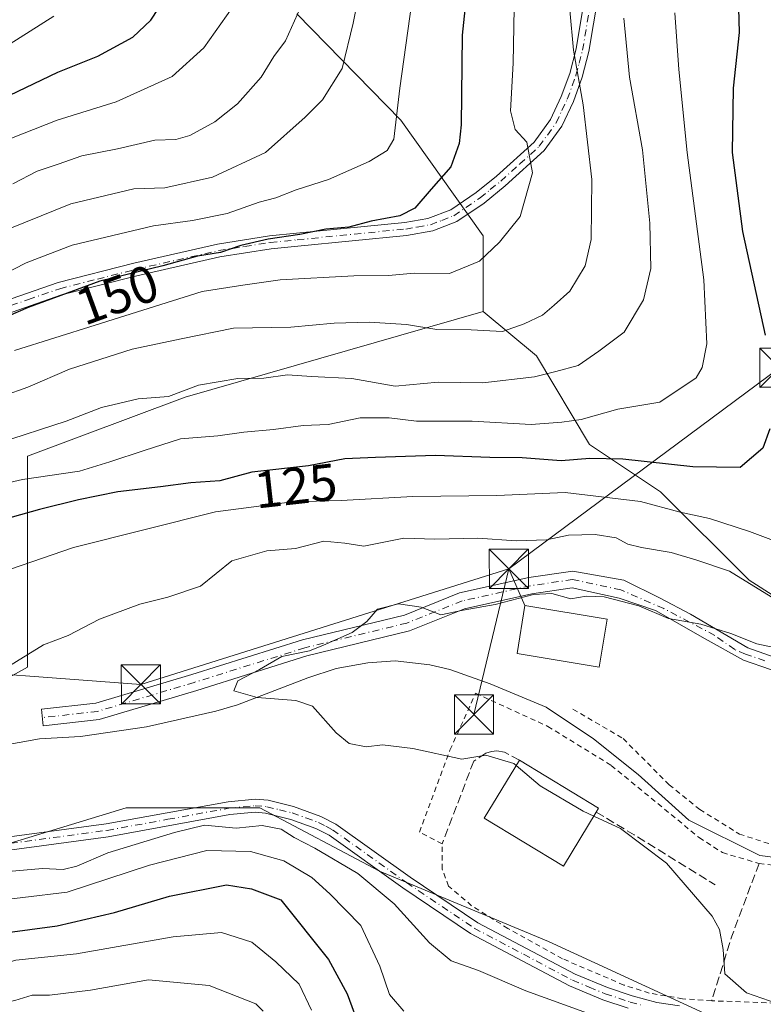
# Model space of a CAD drawing. Units: metres. Extents: x 606653 to 610077, y 4780163 to 4782531.
# Drawn here: x 607346 to 607489, y 4780636 to 4780824 of the extents above; entities that cross this region are included whole.
import ezdxf
from ezdxf.enums import TextEntityAlignment as Align

# ---------------------------------------------------------------- set-up
doc = ezdxf.new("R2010")
doc.units = ezdxf.units.M
doc.header["$MEASUREMENT"] = 0
for name, pattern in [('DGN Style 2', [1.6480167562047852, 0.988810053722871, -0.6592067024819142]), ('DGN Style 3', [2.307223458686699, 1.648016756204785, -0.6592067024819142]), ('DGN Style 4', [2.6384748266838614, 1.318413404963828, -0.6592067024819142, 0.001648016756204785, -0.6592067024819142])]:
    doc.linetypes.add(name, pattern=pattern)
for name, color, linetype, lineweight in [('Alambrada', 7, 'DGN Style 2', 0), ('Arbolado forestal CxS', 92, 'Continuous', 0), ('Camino Cxs', 7, 'Continuous', 0), ('Camino eje', 30, 'DGN Style 4', 13), ('Corriente natural lineal', 142, 'Continuous', 13), ('Curva de nivel maestra', 30, 'Continuous', 30), ('Curva de nivel normal', 30, 'Continuous', 0), ('Edificación Cxs', 1, 'Continuous', 13), ('Estanque Cxs', 5, 'Continuous', 0), ('Muro lineal', 1, 'DGN Style 3', 13), ('Pista pavimentada Cxs', 135, 'Continuous', 0), ('Pista pavimentada eje', 135, 'DGN Style 4', 0), ('Prado CxS', 92, 'Continuous', 0), ('Rótulo de curva de nivel directora', 7, 'Continuous', 0), ('Tendido', 6, 'Continuous', 0), ('Torre de tendido puntual', 7, 'Continuous', 0)]:
    doc.layers.add(name, color=color, linetype=linetype, lineweight=lineweight)
doc.styles.add('Style-Arial', font='txt')

# ---------------------------------------------------------------- blocks, each defined once
blk = doc.blocks.new('*U24')
at = {"layer": 'Arbolado forestal CxS', "color": 92, "linetype": 'Continuous', "lineweight": 0}
for points in [[(607252.9873000003, 4780631.3683, 114.8568999999989), (607267.5093, 4780639.839500001, 114.4260000000068), (607285.6615000004, 4780654.3619, 113.2013000000006), (607308.6545000002, 4780661.6227, 112.1842000000033), (607328.0176999997, 4780661.6227, 113.209400000007), (607366.8520999998, 4780673.451500001, 111.1061000000045), (607392.4704999998, 4780673.451500001, 111.9017000000022), (607415.3945000004, 4780661.3159, 113.3359999999957), (607447.7560999999, 4780647.831700001, 112.1013999999996), (607480.1177000003, 4780633.000299999, 111.7611999999936)], [(607399.5500999996, 4780825.6273, 166.0083000000013), (607419.5016999999, 4780805.221700001, 155.1576000000059), (607435.2295000004, 4780783.0931, 147.0265000000072), (607435.2302999999, 4780768.563300001, 142.420299999998), (607378.1766999997, 4780752.134500001, 134.260500000004), (607347.9715, 4780740.869700001, 133.5436999999947), (607347.9726999998, 4780715.2509, 118.3772999999928), (607347.9735000003, 4780700.4189, 114.3500000000058), (607319.5450999998, 4780684.6161, 113.6992999999929), (607297.7619000003, 4780685.826099999, 117.8175000000047), (607281.1294, 4780681.449100001, 119.9079999999958), (607274.7688999996, 4780679.7753, 121.585500000001), (607251.7751000002, 4780674.934699999, 126.1367000000027), (607228.7818999998, 4780667.673699999, 131.9646999999968), (607215.4704999998, 4780653.1513, 132.5497999999934), (607225.1524999999, 4780642.2599, 121.457699999999), (607236.0453000005, 4780621.687100001, 114.7927000000054)]]:
    blk.add_polyline3d(points, dxfattribs=at)
blk = doc.blocks.new('5TTEND')
at = {"layer": 'Estanque Cxs', "color": 7, "linetype": 'Continuous', "lineweight": 0}
for p, q in [((0.3720000000000001, 0.3784000000000001), (-0.3720000000000001, -0.3776)), ((-0.375, 0.3754), (0.375, -0.3746))]:
    blk.add_line(p, q, dxfattribs=at)
at = {"layer": 'Estanque Cxs', "color": 7, "linetype": 'Continuous', "lineweight": 0, "flags": 128}
blk.add_lwpolyline([(-0.375, -0.3746), (0.375, -0.3746), (0.375, 0.3754), (-0.375, 0.3754), (-0.3720000000000001, -0.3776)], dxfattribs=at)

msp = doc.modelspace()

# ---------------------------------------------------------------- linework, layer by layer
at = {"layer": 'Alambrada', "color": 7, "linetype": 'DGN Style 2', "lineweight": 0}
for points in [[(607494.4801000003, 4780635.9301, 109.9048999999941), (607479.0500999996, 4780636.5001, 125.2051999999967), (607473.4600999998, 4780636.880100001, 129.9348000000027), (607467.0900999998, 4780637.970100001, 131.5915999999997), (607462.2100999998, 4780639.5101, 134.4618000000046), (607450.4600999998, 4780644.550100001, 134.8766000000032), (607440.0100999996, 4780650.340100001, 128.9089999999997), (607433.0500999996, 4780654.720100001, 125.3974000000017), (607428.6401000004, 4780658.470100001, 114.9646999999968), (607427.3901000004, 4780661.7401, 112.8203000000067), (607427.4200999998, 4780666.590100001, 112.2388999999966), (607423.0301000001, 4780668.8201, 114.1425000000017), (607428.9001000002, 4780684.520099999, 114.0773000000045), (607433.8201000001, 4780695.420100001, 116.8374999999942), (607447.6501000002, 4780689.0801, 115.7767000000022), (607459.8000999996, 4780681.600099999, 114.4728999999934), (607476.6401000004, 4780667.770099999, 122.3620999999985), (607481.1001000004, 4780664.890100001, 118.3444000000018), (607488.1401000004, 4780662.8101, 118.0883999999933), (607494.0301000001, 4780662.100099999, 113.7774000000063)], [(607452.4600999998, 4780692.360099999, 113.7687000000005), (607462.1001000004, 4780686.7401, 113.0385999999999), (607470.8901000004, 4780677.890100001, 117.5812000000005), (607476.7701000003, 4780673.1501, 120.581600000005), (607484.3501000004, 4780668.440099999, 117.2191000000021), (607491.1801000005, 4780666.2301, 116.2364999999991)]]:
    msp.add_polyline3d(points, dxfattribs=at)
at = {"layer": 'Arbolado forestal CxS', "color": 92, "linetype": 'Continuous', "lineweight": 0}
for points in [[(607435.2302999999, 4780768.563300001, 142.420299999998), (607445.4858999997, 4780760.054300001, 137.8494000000064), (607455.6662999997, 4780743.0887, 127.2851999999984), (607469.2399000004, 4780734.040300001, 122.1036000000022), (607486.2059000004, 4780717.075099999, 115.1342000000004), (607511.0894999999, 4780701.239700001, 109.2177999999985), (607526.9237000003, 4780712.550100001, 108.4110999999975), (607531.3509000001, 4780740.8695, 108.9673999999941), (607531.3503000002, 4780755.702099999, 108.4677999999985), (607517.8646999998, 4780788.062700001, 109.8323999999993), (607496.2887000004, 4780832.558900001, 118.7559999999939), (607493.5906999996, 4780864.919500001, 118.8291000000027), (607520.2669000002, 4780870.194499999, 104.111699999994), (607511.1189000001, 4780889.1895, 105.142399999997), (607511.1183000002, 4780904.022500001, 105.3320999999996), (607512.4187000003, 4780906.971899999, 105.232600000003), (607498.4914999995, 4780906.018100001, 107.2023000000045), (607491.4671, 4780909.5297, 111.0758999999962), (607489.3589000005, 4780913.744100001, 111.9826999999932), (607485.0701000001, 4780921.249100001, 113.9190999999992), (607483.7395000001, 4780923.5777, 114.8144999999931)], [(607511.0894999999, 4780701.239700001, 109.2177999999985), (607486.2059000004, 4780717.075099999, 115.1342000000004), (607469.2399000004, 4780734.040300001, 122.1036000000022), (607455.6662999997, 4780743.0887, 127.2851999999984), (607445.4858999997, 4780760.054300001, 137.8494000000064), (607435.2302999999, 4780768.563300001, 142.420299999998), (607435.2295000004, 4780783.0931, 147.0265000000072), (607419.5016999999, 4780805.221700001, 155.1576000000059), (607399.5500999996, 4780825.6273, 166.0083000000013)], [(607399.5500999996, 4780825.6273, 166.0083000000013), (607419.5016999999, 4780805.221700001, 155.1576000000059), (607435.2295000004, 4780783.0931, 147.0265000000072), (607435.2302999999, 4780768.563300001, 142.420299999998)], [(607399.5500999996, 4780825.6273, 166.0083000000013), (607419.5016999999, 4780805.221700001, 155.1576000000059), (607435.2295000004, 4780783.0931, 147.0265000000072), (607435.2302999999, 4780768.563300001, 142.420299999998)], [(607435.2302999999, 4780768.563300001, 142.420299999998), (607378.1766999997, 4780752.134500001, 134.260500000004), (607347.9715, 4780740.869700001, 133.5436999999947), (607347.9726999998, 4780715.2509, 118.3772999999928), (607347.9735000003, 4780700.4189, 114.3500000000058), (607319.5450999998, 4780684.6161, 113.6992999999929), (607297.7619000003, 4780685.826099999, 117.8175000000047), (607281.1294, 4780681.449100001, 119.9079999999958), (607274.7688999996, 4780679.7753, 121.585500000001), (607251.7751000002, 4780674.934699999, 126.1367000000027), (607228.7818999998, 4780667.673699999, 131.9646999999968), (607215.4704999998, 4780653.1513, 132.5497999999934), (607225.1524999999, 4780642.2599, 121.457699999999), (607236.0453000005, 4780621.687100001, 114.7927000000054)], [(607252.9873000003, 4780631.3683, 114.8568999999989), (607267.5093, 4780639.839500001, 114.4260000000068), (607285.6615000004, 4780654.3619, 113.2013000000006), (607308.6545000002, 4780661.6227, 112.1842000000033), (607328.0176999997, 4780661.6227, 113.209400000007), (607366.8520999998, 4780673.451500001, 111.1061000000045), (607392.4704999998, 4780673.451500001, 111.9017000000022), (607415.3945000004, 4780661.3159, 113.3359999999957), (607447.7560999999, 4780647.831700001, 112.1013999999996), (607480.1177000003, 4780633.000299999, 111.7611999999936)]]:
    msp.add_polyline3d(points, dxfattribs=at)
at = {"layer": 'Camino Cxs', "color": 7, "linetype": 'Continuous', "lineweight": 0}
for points in [[(607341.8000999996, 4780770.0101, 168.7976999999955), (607353.8000999996, 4780774.1601, 168.7513999999937), (607368.3300999999, 4780777.850099999, 168.6793000000034), (607384.3400999998, 4780781.470100001, 162.5840999999928), (607394.2901, 4780783.0601, 164.9244999999937), (607399.5201000003, 4780783.5701, 166.2228000000032), (607420.2500999998, 4780785.620100001, 168.8546999999962), (607424.6601, 4780786.370100001, 170.5975000000035), (607429.0800999999, 4780788.050100001, 171.9777999999933), (607433.9301000005, 4780791.350099999, 173.5865000000049), (607437.8201000001, 4780794.5101, 170.527700000006), (607445.0601000005, 4780801.050100001, 163.1517000000022), (607448.1700999998, 4780805.380100001, 164.0378000000055), (607450.2301000003, 4780809.7501, 163.3706999999995), (607451.8501000004, 4780814.210100001, 162.228099999993), (607453.0900999998, 4780818.890100001, 162.0432000000001), (607455.7600999996, 4780835.130100001, 161.6116000000038)], [(607341.8000999996, 4780770.0101, 168.7976999999955), (607353.8000999996, 4780774.1601, 168.7513999999937), (607368.3300999999, 4780777.850099999, 168.6793000000034), (607384.3400999998, 4780781.470100001, 162.5840999999928), (607394.2901, 4780783.0601, 164.9244999999937), (607399.5201000003, 4780783.5701, 166.2228000000032), (607420.2500999998, 4780785.620100001, 168.8546999999962), (607424.6601, 4780786.370100001, 170.5975000000035), (607429.0800999999, 4780788.050100001, 171.9777999999933), (607433.9301000005, 4780791.350099999, 173.5865000000049), (607437.8201000001, 4780794.5101, 170.527700000006), (607445.0601000005, 4780801.050100001, 163.1517000000022), (607448.1700999998, 4780805.380100001, 164.0378000000055), (607450.2301000003, 4780809.7501, 163.3706999999995), (607451.8501000004, 4780814.210100001, 162.228099999993), (607453.0900999998, 4780818.890100001, 162.0432000000001), (607455.7600999996, 4780835.130100001, 161.6116000000038)], [(607458.2401000002, 4780834.780099999, 160.7125999999989), (607455.5301000001, 4780818.370100001, 161.0728999999992), (607454.2401000002, 4780813.460100001, 161.6575000000012), (607452.5401, 4780808.790100001, 163.1803999999975), (607450.3400999998, 4780804.110099999, 163.8665999999939), (607446.9501, 4780799.4101, 164.1751999999979), (607439.4901000002, 4780792.640100001, 169.9471000000049), (607435.4401000004, 4780789.360099999, 172.9790000000066), (607430.2401000002, 4780785.8201, 170.922900000005), (607425.6201, 4780784.020099999, 168.2262000000046), (607420.5900999998, 4780783.140100001, 167.6380000000063), (607399.7701000003, 4780781.0801, 163.9140000000043), (607394.6101000002, 4780780.5801, 162.729800000001), (607384.8101000005, 4780779.020099999, 158.0387999999948), (607368.9101, 4780775.420100001, 165.2201000000059), (607354.4501, 4780771.7401, 167.0715000000055), (607342.5701000001, 4780767.620100001, 166.1389999999956)], [(607458.2401000002, 4780834.780099999, 160.7125999999989), (607455.5301000001, 4780818.370100001, 161.0728999999992), (607454.2401000002, 4780813.460100001, 161.6575000000012), (607452.5401, 4780808.790100001, 163.1803999999975), (607450.3400999998, 4780804.110099999, 163.8665999999939), (607446.9501, 4780799.4101, 164.1751999999979), (607439.4901000002, 4780792.640100001, 169.9471000000049), (607435.4401000004, 4780789.360099999, 172.9790000000066), (607430.2401000002, 4780785.8201, 170.922900000005), (607425.6201, 4780784.020099999, 168.2262000000046), (607420.5900999998, 4780783.140100001, 167.6380000000063), (607399.7701000003, 4780781.0801, 163.9140000000043), (607394.6101000002, 4780780.5801, 162.729800000001), (607384.8101000005, 4780779.020099999, 158.0387999999948), (607368.9101, 4780775.420100001, 165.2201000000059), (607354.4501, 4780771.7401, 167.0715000000055), (607342.5701000001, 4780767.620100001, 166.1389999999956)], [(607495.4600999998, 4780698.1601, 113.6328000000067), (607485.1201, 4780701.7401, 112.9372000000003), (607477.7934999998, 4780705.842900001, 110.0703000000067), (607468.2685000002, 4780711.266899999, 110.1692000000039), (607461.3186999997, 4780713.6711, 110.3224000000046), (607452.3409000002, 4780715.594900001, 111.2715000000026), (607444.6142999995, 4780714.4549, 111.3944999999949), (607431.7005000003, 4780711.585100001, 109.4352000000072), (607421.1321, 4780707.357899999, 111.0200999999943), (607401.4923, 4780702.580499999, 112.8301999999967), (607380.3661000002, 4780695.978499999, 119.602899999998), (607361.6984999999, 4780690.3783, 116.8996999999945), (607350.9720999999, 4780689.171700001, 119.1187000000064), (607350.6145000001, 4780692.351500001, 116.150999999998), (607361.0547000002, 4780693.5261, 113.6107000000047), (607379.4291000003, 4780699.0383, 115.6560999999929), (607400.6360999999, 4780705.6655, 111.2620000000024), (607420.1546999998, 4780710.4133, 110.7511999999988), (607430.7531000003, 4780714.6527, 110.284599999999), (607444.0329, 4780717.603700001, 111.4517000000051), (607452.4461000003, 4780718.845100001, 111.956600000005), (607462.1831, 4780717.0877, 111.5139000000054), (607469.1945000002, 4780713.6481, 110.9793000000063), (607475.0154999997, 4780710.6053, 111.2498000000051), (607485.9501, 4780704.110099999, 115.2838000000047), (607493.3601000002, 4780701.530099999, 114.8941999999952)], [(607495.4600999998, 4780698.1601, 113.6328000000067), (607485.1201, 4780701.7401, 112.9372000000003), (607477.7934999998, 4780705.842900001, 110.0703000000067), (607468.2685000002, 4780711.266899999, 110.1692000000039), (607461.3186999997, 4780713.6711, 110.3224000000046), (607452.3409000002, 4780715.594900001, 111.2715000000026), (607444.6142999995, 4780714.4549, 111.3944999999949), (607431.7005000003, 4780711.585100001, 109.4352000000072), (607421.1321, 4780707.357899999, 111.0200999999943), (607401.4923, 4780702.580499999, 112.8301999999967), (607380.3661000002, 4780695.978499999, 119.602899999998), (607361.6984999999, 4780690.3783, 116.8996999999945), (607350.9720999999, 4780689.171700001, 119.1187000000064), (607350.6145000001, 4780692.351500001, 116.150999999998), (607361.0547000002, 4780693.5261, 113.6107000000047), (607379.4291000003, 4780699.0383, 115.6560999999929), (607400.6360999999, 4780705.6655, 111.2620000000024), (607420.1546999998, 4780710.4133, 110.7511999999988), (607430.7531000003, 4780714.6527, 110.284599999999), (607444.0329, 4780717.603700001, 111.4517000000051), (607452.4461000003, 4780718.845100001, 111.956600000005), (607462.1831, 4780717.0877, 111.5139000000054), (607469.1945000002, 4780713.6481, 110.9793000000063), (607475.0154999997, 4780710.6053, 111.2498000000051), (607485.9501, 4780704.110099999, 115.2838000000047), (607493.3601000002, 4780701.530099999, 114.8941999999952)]]:
    msp.add_polyline3d(points, dxfattribs=at)
at = {"layer": 'Camino eje', "color": 30, "linetype": 'DGN Style 4', "lineweight": 13}
for points in [[(607342.1851000005, 4780768.815099999, 167.4278000000049), (607348.1250999998, 4780770.8751, 167.6959000000061), (607354.1250999998, 4780772.950099999, 168.0151999999944), (607361.3551000003, 4780774.790100001, 168.1947999999975), (607368.6201, 4780776.6351, 167.0659000000014), (607376.5701000001, 4780778.4351, 164.8218000000052), (607384.5751, 4780780.245100001, 160.2507000000041), (607389.5500999996, 4780781.040100001, 162.3751999999949), (607394.4501, 4780781.8201, 163.6435999999958), (607399.6451000003, 4780782.325099999, 164.7505999999994), (607420.4200999998, 4780784.380100001, 168.2750999999989), (607422.6250999998, 4780784.755100001, 169.4122000000061), (607425.1401000004, 4780785.1951, 169.4382000000041), (607427.3501000004, 4780786.0351, 170.0258000000031), (607429.6601, 4780786.9351, 171.4747999999963), (607434.6851000005, 4780790.3551, 173.1818000000058), (607436.6300999997, 4780791.9351, 172.6671999999962), (607438.6551000001, 4780793.575099999, 170.2657999999938), (607442.2751000002, 4780796.845100001, 164.8392000000022), (607446.0050999997, 4780800.2301, 163.7155000000057), (607447.5601000005, 4780802.395099999, 163.6371000000072), (607449.2550999997, 4780804.745100001, 163.9216000000015), (607450.3551000003, 4780807.085100001, 163.9713999999949), (607451.3850999996, 4780809.270099999, 163.2600999999995), (607453.0450999998, 4780813.835100001, 161.864499999996), (607453.6651, 4780816.175100001, 161.7890999999945), (607454.3101000005, 4780818.630100001, 161.549199999994), (607455.6651, 4780826.835100001, 161.9790999999968)], [(607489.2401000002, 4780701.6351, 114.9159999999974), (607485.5351, 4780702.925100001, 114.2654000000039), (607483.4637000002, 4780703.777100001, 112.675900000002), (607479.6457000002, 4780706.5043, 111.5758999999962), (607469.8561000006, 4780711.663699999, 110.4094000000041), (607461.6539000003, 4780715.2357, 110.8491999999969), (607452.3935000002, 4780717.219900001, 111.3891000000003), (607444.3236999996, 4780716.029300001, 111.385500000004), (607431.2267000005, 4780713.118899999, 109.8133999999991), (607420.6435000002, 4780708.885500001, 110.9456999999966), (607401.0642999997, 4780704.1231, 112.0256999999983), (607379.8975000001, 4780697.508500001, 117.7679999999964), (607361.3766999999, 4780691.952299999, 114.8696000000054), (607350.7933, 4780690.761700001, 117.6333000000013)]]:
    msp.add_polyline3d(points, dxfattribs=at)
at = {"layer": 'Corriente natural lineal', "color": 142, "linetype": 'Continuous', "lineweight": 13}
msp.add_polyline3d([(607327.3152000001, 4780679.056299999, 111.8595999999961), (607334.4200999998, 4780682.6801, 111.7256000000052), (607342.3701, 4780685.290100001, 111.1524000000063), (607350.2600999996, 4780686.720100001, 110.6747999999934), (607358.0900999998, 4780687.140100001, 110.4467000000004), (607370.7500999998, 4780688.9901, 109.9968999999983), (607384.0201000003, 4780691.9801, 109.5087000000058), (607388.1601, 4780693.2301, 109.5458999999973), (607401.6901000004, 4780698.4101, 109.2050000000017), (607407.1001000004, 4780700.1501, 109.0524000000005), (607413.1700999998, 4780701.270099999, 109.0197000000044), (607418.3701, 4780701.620100001, 108.9130000000005), (607425.0100999996, 4780700.890100001, 108.6113000000041), (607428.8901000004, 4780699.9901, 108.3855999999942), (607436.5701000001, 4780697.200099999, 108.3160999999964), (607447.3300999999, 4780692.7301, 108.3035999999993), (607456.4301000005, 4780686.670100001, 107.8537000000069), (607464.9600999998, 4780679.880100001, 107.6352000000043), (607474.6401000004, 4780671.100099999, 107.3960999999981), (607488.2500999998, 4780664.3101, 106.4345999999932), (607507.3701, 4780661.9001, 105.5858000000007)], dxfattribs=at)
at = {"layer": 'Curva de nivel maestra', "color": 30, "linetype": 'Continuous', "lineweight": 30, "flags": 128}
for points, elevation in [([(607433.1500000004, 4780839.710100001), (607431.2100000001, 4780821.530099999), (607431.0199999996, 4780804.370100001), (607430.6600000003, 4780800.7601), (607429.04, 4780796.270099999), (607425.2699999996, 4780792.0101), (607422.1799999997, 4780788.380100001), (607419.3099999996, 4780786.9001), (607413.7800000003, 4780785.860099999), (607409.54, 4780784.7501), (607405.0899999999, 4780784.350099999), (607400.1399999997, 4780783.340100001), (607394.0300000003, 4780782.440099999), (607388.8399999999, 4780781.210100001), (607384.9299999997, 4780779.860099999), (607380.5199999996, 4780779.1501), (607373.8700000001, 4780777.300100001), (607361.8200000003, 4780774.360099999), (607348.0599999996, 4780769.3201), (607336.9900000002, 4780764.5701)], 150), ([(607483.9900000002, 4780833.7301), (607484.3099999996, 4780822.0601), (607483.1900000004, 4780811.340100001), (607482.9699999997, 4780799.0701), (607484.9600000001, 4780783.890100001), (607489.2800000003, 4780764.020099999)], 125), ([(607341.4000000004, 4780808.5601), (607353.7400000002, 4780814.4101), (607361.4000000004, 4780817.5101), (607368.1200000001, 4780821.120100001), (607371.5599999996, 4780824.4101), (607374.6200000001, 4780829.130100001)], 175), ([(607490.2100000001, 4780746.0701), (607488.8799999999, 4780742.380100001), (607484.5300000003, 4780738.6601), (607475.4400000004, 4780738.800100001), (607462.0099999999, 4780740.2501), (607455.6900000004, 4780740.440099999), (607450.1799999997, 4780739.9301), (607442.7599999999, 4780740.5101), (607436.5499999998, 4780740.620100001), (607426.1299999999, 4780740.970100001), (607414.6399999997, 4780740.5801), (607408.7400000002, 4780740.3301), (607401.7800000003, 4780739.0001), (607390.9000000004, 4780737.780099999), (607384.7800000003, 4780736.120100001), (607379.25, 4780735.7601), (607373.4400000004, 4780734.960100001), (607365.25, 4780734.040100001), (607357.7400000002, 4780732.470100001), (607350.2400000002, 4780730.620100001), (607330.3600000005, 4780725.100099999)], 125), ([(607282.2100000001, 4780632.7501), (607292.4000000004, 4780636.120100001), (607300.9900000002, 4780637.7401), (607310.1799999997, 4780641.460100001), (607326.0499999998, 4780646.1601), (607343.1699999999, 4780649.4801), (607353.6399999997, 4780650.850099999), (607364.5899999999, 4780653.440099999), (607375.1799999997, 4780656.5601), (607386.0800000001, 4780658.700099999), (607390.8499999996, 4780657.940099999), (607396.5099999999, 4780655.8201), (607405.6500000004, 4780644.390100001), (607409.2100000001, 4780637.8101), (607411.7100000001, 4780631.030099999)], 125)]:
    msp.add_lwpolyline(points, dxfattribs=dict(at, elevation=elevation))
at = {"layer": 'Curva de nivel normal', "color": 30, "linetype": 'Continuous', "lineweight": 0, "flags": 128}
for points, elevation in [([(607413.2199999997, 4780838.130000001), (607410.3499999996, 4780823.800000001), (607408.2400000002, 4780815.15), (607404.4900000002, 4780809.140000001), (607401.1699999999, 4780805.810000001), (607393.5700000003, 4780799.060000001), (607383.4199999999, 4780794.32), (607374.25, 4780792.26), (607368.29, 4780792.08), (607356.2199999997, 4780789.199999999), (607338.7800000003, 4780782.180000001)], 160), ([(607340.2699999996, 4780774.16), (607347.7199999997, 4780777.9), (607356.5, 4780781.26), (607372.0599999996, 4780785), (607379.5599999996, 4780786.02), (607386.2199999997, 4780787.33), (607392.3099999996, 4780789.51), (607395.5599999996, 4780790.350000001), (607399.4400000004, 4780791.859999999), (607405.6500000004, 4780793.850000001), (607413.4000000004, 4780797.34), (607416.8600000005, 4780799.439999999), (607418.1100000005, 4780801.58), (607419.29, 4780811.350000001), (607423.0999999996, 4780838.92)], 155), ([(607336.0700000003, 4780798.33), (607353.5999999996, 4780805.220000001), (607364.9299999997, 4780808.779999999), (607375.6399999997, 4780813.619999999), (607381.7100000001, 4780819.119999999), (607388.2300000006, 4780828.34)], 170), ([(607345.1399999997, 4780793.060000001), (607349.7800000003, 4780795.439999999), (607353.8499999996, 4780796.779999999), (607358.3600000005, 4780798.380000001), (607365.1900000004, 4780799.76), (607372.3399999999, 4780801.430000001), (607376.3399999999, 4780801.560000001), (607379.0199999996, 4780802.27), (607383.8499999996, 4780804.92), (607388.1799999997, 4780808.34), (607392.7199999997, 4780813.460000001), (607395.1399999997, 4780817.42), (607397.3600000005, 4780820.460000001), (607400.25, 4780826.800000001)], 165), ([(607441.2199999997, 4780826.67), (607441.0099999999, 4780816.140000001), (607440.4699999997, 4780807.050000001), (607441.3600000005, 4780803.449999999), (607443.6299999999, 4780801.050000001), (607444.7199999997, 4780795.140000001), (607442.3700000001, 4780786.810000001), (607438.3600000005, 4780781.859999999), (607434.5800000001, 4780778.25), (607428.8099999996, 4780775.859999999), (607422.0300000003, 4780775.91), (607417.1200000001, 4780775.49), (607410.4500000002, 4780775.430000001), (607396.3499999996, 4780774.67), (607389.2300000006, 4780773.640000001), (607381.4000000004, 4780772.380000001), (607360.9100000003, 4780765.930000001), (607345.4699999997, 4780761.109999999)], 145), ([(607330.9500000002, 4780732.689999999), (607347.0099999999, 4780736.41), (607357.9400000004, 4780737.99), (607363.7199999997, 4780739.800000001), (607370.3200000003, 4780741.960000001), (607377.29, 4780744.199999999), (607384.4000000004, 4780744.77), (607389.4000000004, 4780745.470000001), (607395.0700000003, 4780745.949999999), (607400.7400000002, 4780746.74), (607405.54, 4780746.9), (607411.7000000002, 4780748.210000001), (607417.2300000006, 4780748.210000001), (607422.4900000002, 4780747.560000001), (607433.1799999997, 4780747.539999999), (607444.4800000006, 4780746.91), (607450.3300000001, 4780747.34), (607454.0199999996, 4780747.91), (607461.0599999996, 4780749.83), (607469.0899999999, 4780751.180000001), (607476.0599999996, 4780755.880000001), (607477.25, 4780757.850000001), (607478.1399999997, 4780762.350000001), (607477.5599999996, 4780774.640000001), (607474.3300000001, 4780799.02), (607472.7699999996, 4780814.939999999), (607472.0099999999, 4780825.800000001)], 130), ([(607335.4800000006, 4780814.140000001), (607352.9699999997, 4780825.140000001)], 180), ([(607451.8899999997, 4780826.300000001), (607452.5599999996, 4780818.640000001), (607454.4199999999, 4780808.17), (607456.0999999996, 4780793.850000001), (607455.9800000006, 4780782.369999999), (607454.7999999998, 4780777.300000001), (607451.8899999997, 4780772.480000001), (607448.8399999999, 4780769.800000001), (607446.6399999997, 4780767.859999999), (607443.1200000001, 4780766.210000001), (607438.9600000001, 4780764.720000001), (607432.9600000001, 4780765.039999999), (607426.3899999997, 4780765.119999999), (607420.5700000003, 4780766.07), (607413.4000000004, 4780766.52), (607406.7400000002, 4780766.350000001), (607398.4000000004, 4780765.600000001), (607387.4000000004, 4780765.390000001), (607377.4000000004, 4780763.34), (607367.9699999997, 4780761.33), (607356.0099999999, 4780757.52), (607348.04, 4780754.100000001), (607338.6299999999, 4780750.779999999)], 140), ([(607342.2999999998, 4780743.369999999), (607355.3700000001, 4780747.550000001), (607362.0999999996, 4780750.199999999), (607369.1200000001, 4780751.84), (607374.9699999997, 4780752.300000001), (607380.7000000002, 4780754.460000001), (607388.2300000006, 4780755.74), (607393.2400000002, 4780755.779999999), (607397.7800000003, 4780756.460000001), (607402.3799999999, 4780756.130000001), (607410.1100000005, 4780755.730000001), (607418.3700000001, 4780754.300000001), (607426.6500000004, 4780755.060000001), (607435.1900000004, 4780754.92), (607445.0999999996, 4780756.07), (607449.1699999999, 4780757.07), (607453.4699999997, 4780758.25), (607457.4100000003, 4780761), (607462.2800000003, 4780764.59), (607466, 4780770.84), (607467.3700000001, 4780776.789999999), (607467.2199999997, 4780785.480000001), (607465.7699999996, 4780799.539999999), (607463.3300000001, 4780813.480000001), (607462.2400000002, 4780824.800000001)], 135), ([(607340.7400000002, 4780717.859999999), (607356.7400000002, 4780723.380000001), (607383.9800000006, 4780730.180000001), (607398.6699999999, 4780732.08), (607408.0300000003, 4780732.369999999), (607421.79, 4780733.140000001), (607437.8600000005, 4780733.33), (607450.9699999997, 4780733.92), (607465.4199999999, 4780732.180000001), (607473.0099999999, 4780730.119999999), (607478.6200000001, 4780728.92), (607486.2800000003, 4780726.449999999), (607496.8600000005, 4780722.430000001)], 120), ([(607492.1100000005, 4780712.850000001), (607482.4400000004, 4780718.850000001), (607476.1799999997, 4780720.92), (607471.3099999996, 4780722.4), (607465.5899999999, 4780723.34), (607463, 4780724.01), (607460.7300000006, 4780725.230000001), (607456.7400000002, 4780725.859999999), (607451.5999999996, 4780725.710000001), (607447.4100000003, 4780724.82), (607441.5800000001, 4780724.66), (607434.2599999999, 4780725.130000001), (607426.0099999999, 4780724.930000001), (607420.0700000003, 4780725.16), (607412.4000000004, 4780723.630000001), (607408.7400000002, 4780724.210000001), (607404.7400000002, 4780724.539999999), (607399.2699999996, 4780723.16), (607393.7999999998, 4780722.699999999), (607387.0700000003, 4780720.789999999), (607381.0899999999, 4780715.92), (607374.8099999996, 4780713.810000001), (607369.4600000001, 4780712.470000001), (607361.75, 4780709.65), (607355.7100000001, 4780706.480000001), (607351, 4780704.699999999), (607342.8099999996, 4780699.680000001)], 115), ([(607500.7000000002, 4780702.16), (607487.6900000004, 4780704.9), (607482.7300000006, 4780706.9), (607476.9699999997, 4780708.680000001), (607470.7800000003, 4780709.730000001), (607465.0999999996, 4780712.180000001), (607458.4600000001, 4780713.930000001), (607455.0099999999, 4780714), (607452.0599999996, 4780713.539999999), (607448.4299999997, 4780714.51), (607444.8899999997, 4780714.350000001), (607437.5700000003, 4780712.430000001), (607431.4000000004, 4780711.32), (607427.1399999997, 4780710.460000001), (607423.3499999996, 4780711.92), (607419.04, 4780712.57), (607415.0199999996, 4780711.52), (607412.9699999997, 4780709.199999999), (607410.1399999997, 4780707.07), (607404.6900000004, 4780704.630000001), (607401.9800000006, 4780703.550000001), (607396.7000000002, 4780702.470000001), (607392.3799999999, 4780699.99), (607388.2699999996, 4780697.810000001), (607387.4900000002, 4780695.92), (607391.9500000002, 4780694.600000001), (607399.3399999999, 4780694.01), (607402.54, 4780692.980000001), (607407.0999999996, 4780687.84), (607409.5800000001, 4780685.82), (607412.8099999996, 4780685.16), (607415.9400000004, 4780685.57), (607421.8099999996, 4780684.84), (607431.2000000002, 4780682.82), (607435.7999999998, 4780683.57), (607441.1299999999, 4780681.960000001), (607441.5980000002, 4780681.560699999)], 110), ([(607441.5980000002, 4780681.560699999), (607446.1699999999, 4780677.66), (607454.4000000004, 4780672.83), (607456.4656999996, 4780671.8793)], 110), ([(607456.4656999996, 4780671.8793), (607461.5700000003, 4780669.529999999), (607470.4000000004, 4780662.850000001), (607479.1399999997, 4780652.720000001), (607480.5300000003, 4780650.130000001), (607481.2400000002, 4780646.34), (607481.5599999996, 4780641.66), (607485.6900000004, 4780638.02), (607493.0700000003, 4780635.460000001)], 110), ([(607343.54, 4780661.199999999), (607350.79, 4780661.82), (607354.79, 4780661.66), (607357.4000000004, 4780662.310000001), (607363.3200000003, 4780664.84), (607376.0899999999, 4780668.730000001), (607381.8799999999, 4780670.140000001), (607387.9600000001, 4780669.59), (607392.9299999997, 4780670.060000001), (607396.5800000001, 4780669.41), (607399.0199999996, 4780667.76), (607403.0199999996, 4780665.76), (607411.2599999999, 4780660.869999999), (607418.2300000006, 4780655.08), (607424.9699999997, 4780647.600000001), (607429.0999999996, 4780644.140000001), (607434.3399999999, 4780642.289999999), (607443.4299999997, 4780638.4), (607455.2400000002, 4780634.15)], 115), ([(607420.0499999998, 4780634.529999999), (607417.2800000003, 4780637.680000001), (607415.4900000002, 4780643.15), (607411.8099999996, 4780650.9), (607405.9000000004, 4780656.960000001), (607402.4500000002, 4780660.119999999), (607397.04, 4780663.34), (607390.6500000004, 4780665.100000001), (607382.3300000001, 4780665.289999999), (607371.3399999999, 4780662.49), (607355.5599999996, 4780657.300000001), (607338.4699999997, 4780655.289999999), (607321.4000000004, 4780652.460000001), (607301.2100000001, 4780645.210000001), (607292.5899999999, 4780642.970000001), (607275.8799999999, 4780637.33), (607264.79, 4780631.51)], 120), ([(607402.3700000001, 4780634.67), (607400, 4780639.689999999), (607395.5, 4780643.980000001), (607390.9600000001, 4780647.710000001), (607385.1399999997, 4780649.560000001), (607375.8399999999, 4780648.74), (607357.3399999999, 4780645.5), (607345.7400000002, 4780644.25), (607337.6799999997, 4780641.92), (607323.1799999997, 4780638.180000001), (607304.3499999996, 4780630.980000001)], 130), ([(607393.1100000005, 4780634.5), (607391.6699999999, 4780635.890000001), (607382.75, 4780639.439999999), (607371.1299999999, 4780640.51), (607359.9900000002, 4780638.560000001), (607352.1299999999, 4780637.550000001), (607348.8499999996, 4780637.550000001), (607345.5099999999, 4780636.550000001), (607336.3799999999, 4780634.630000001)], 135)]:
    msp.add_lwpolyline(points, dxfattribs=dict(at, elevation=elevation))
at = {"layer": 'Edificación Cxs', "color": 1, "linetype": 'Continuous', "lineweight": 13, "elevation": 114.7703000000038, "flags": 128}
msp.add_lwpolyline([(607456.9401000004, 4780672.6601), (607450.6401000004, 4780662.290100001), (607435.4801000003, 4780671.5001), (607442.2301000003, 4780682.600099999), (607457.3901000004, 4780673.4001)], close=True, dxfattribs=at)
at = {"layer": 'Edificación Cxs', "color": 1, "linetype": 'Continuous', "lineweight": 13, "extrusion": (0.3162220590744436, 0.5500477645724866, 0.7729495882937836), "elevation": 2821776.855531817, "flags": 128}
msp.add_lwpolyline([(1856100.058600879, -3437496.203396066), (1856082.330398731, -3437495.659948163), (1856082.351703481, -3437494.539796121)], dxfattribs=at)
at = {"layer": 'Edificación Cxs', "color": 1, "linetype": 'Continuous', "lineweight": 13}
for points in [[(607459.0301000001, 4780709.610099999, 111.4462000000058), (607457.5100999996, 4780700.420100001, 111.7516000000032), (607441.7500999998, 4780703.020099999, 112.9398999999976), (607443.2600999996, 4780712.210100001, 111.3668999999936), (607459.0301000001, 4780709.610099999, 111.4462000000058)], [(607456.9401000004, 4780672.6601, 112.8938999999955), (607450.6401000004, 4780662.290100001, 114.0420000000013), (607435.4801000003, 4780671.5001, 114.7703000000038), (607442.2301000003, 4780682.600099999, 111.8383999999933)]]:
    msp.add_polyline3d(points, dxfattribs=at)
msp.add_3dface([(607459.0301000001, 4780709.610099999, 112.9398999999976), (607457.5100999996, 4780700.420100001, 112.9398999999976), (607441.7500999998, 4780703.020099999, 112.9398999999976), (607443.2600999996, 4780712.210100001, 112.9398999999976)], dxfattribs=at)
at = {"layer": 'Muro lineal', "color": 1, "linetype": 'DGN Style 3', "lineweight": 13, "extrusion": (-0.4986524521054501, -0.8286989114208385, 0.2541728668035577), "elevation": -4264619.427447366, "flags": 128}
msp.add_lwpolyline([(-1944350.018078171, 1120874.290938205), (-1944341.525444583, 1120874.2389302), (-1944323.320612082, 1120873.486520155)], dxfattribs=at)
at = {"layer": 'Muro lineal', "color": 1, "linetype": 'DGN Style 3', "lineweight": 13, "extrusion": (-0.9418558839199324, 0.3343769664831772, 0.03315928544029808), "elevation": 1026381.16478238, "flags": 128}
msp.add_lwpolyline([(-4708414.691065225, -33934.63896079698), (-4708399.810694439, -33943.01086467697), (-4708386.856043248, -33927.51824497071)], dxfattribs=at)
at = {"layer": 'Muro lineal', "color": 1, "linetype": 'DGN Style 3', "lineweight": 13}
msp.add_polyline3d([(607442.2301000003, 4780682.600099999, 111.8383999999933), (607439.3201000001, 4780684.1601, 111.1843999999983), (607437.8800999997, 4780684.390100001, 111.0464000000065), (607436.8300999999, 4780684.290100001, 111.1624000000011), (607435.7901, 4780683.9301, 111.3610999999946), (607433.4401000004, 4780682.390100001, 111.3705000000045), (607427.4200999998, 4780666.590100001, 112.2388999999966)], dxfattribs=at)
at = {"layer": 'Pista pavimentada Cxs', "color": 135, "linetype": 'Continuous', "lineweight": 0}
for points in [[(607344.5100999996, 4780667.9101, 113.0071999999927), (607363.0201000003, 4780670.390100001, 125.5578999999998), (607386.3800999997, 4780674.640100001, 119.8337999999931), (607391.5401, 4780675.120100001, 117.6159999999945), (607394.0401, 4780674.920100001, 116.7945000000036), (607398.9001000002, 4780673.7301, 115.4551999999967), (607404.1501000002, 4780671.8301, 116.1175999999978), (607407.0401999997, 4780670.350099999, 116.4377999999997), (607421.2901, 4780660.1601, 113.9628999999986), (607434.2301000003, 4780651.460100001, 132.2053000000014), (607452.9200999998, 4780641.5701, 139.7828000000009), (607459.1001000004, 4780639.0101, 137.0725999999995), (607463.8400999998, 4780637.440099999, 135.5228000000061), (607468.5602000002, 4780636.190099999, 133.7198000000062), (607472.9101, 4780635.540100001, 132.3764999999985)], [(607344.5100999996, 4780667.9101, 113.0071999999927), (607363.0201000003, 4780670.390100001, 125.5578999999998), (607386.3800999997, 4780674.640100001, 119.8337999999931), (607391.5401, 4780675.120100001, 117.6159999999945), (607394.0401, 4780674.920100001, 116.7945000000036), (607398.9001000002, 4780673.7301, 115.4551999999967), (607404.1501000002, 4780671.8301, 116.1175999999978), (607407.0401999997, 4780670.350099999, 116.4377999999997), (607421.2901, 4780660.1601, 113.9628999999986), (607434.2301000003, 4780651.460100001, 132.2053000000014), (607452.9200999998, 4780641.5701, 139.7828000000009), (607459.1001000004, 4780639.0101, 137.0725999999995), (607463.8400999998, 4780637.440099999, 135.5228000000061), (607468.5602000002, 4780636.190099999, 133.7198000000062), (607472.9101, 4780635.540100001, 132.3764999999985)], [(607463.0201000003, 4780635.0801, 138.1444000000047), (607458.1901000004, 4780636.6801, 139.7826000000059), (607451.7901, 4780639.340100001, 141.6949000000022), (607432.8501000004, 4780649.370100001, 135.9983000000066), (607419.8400999998, 4780658.120100001, 115.8714999999938), (607405.7301000003, 4780668.210100001, 118.1505999999936), (607403.2001, 4780669.5101, 119.1563000000024), (607398.4301000005, 4780671.2501, 117.5334000000003), (607393.5702000001, 4780672.450099999, 115.8603000000003), (607391.5602000002, 4780672.610099999, 116.633799999996), (607386.7100999998, 4780672.1601, 121.0803000000014), (607363.3902000004, 4780667.9101, 130.1187000000064), (607344.9600999998, 4780665.440099999, 115.292100000006), (607335.0900999998, 4780663.860099999, 117.0886000000028), (607325.3901000004, 4780661.860099999, 119.550900000002), (607320.7600999996, 4780660.380100001, 120.3332999999984), (607316.1401000004, 4780658.4001, 121.4245999999985), (607298.2001, 4780649.5701, 121.7786000000051), (607292.3400999998, 4780647.700099999, 120.5356999999931), (607277.8501000004, 4780643.850099999, 128.0850999999966), (607270.8602, 4780641.3101, 127.7808999999979), (607265.4101, 4780638.860099999, 127.2155000000057), (607256.8701, 4780633.9801, 130.2939000000042)], [(607463.0201000003, 4780635.0801, 138.1444000000047), (607458.1901000004, 4780636.6801, 139.7826000000059), (607451.7901, 4780639.340100001, 141.6949000000022), (607432.8501000004, 4780649.370100001, 135.9983000000066), (607419.8400999998, 4780658.120100001, 115.8714999999938), (607405.7301000003, 4780668.210100001, 118.1505999999936), (607403.2001, 4780669.5101, 119.1563000000024), (607398.4301000005, 4780671.2501, 117.5334000000003), (607393.5702000001, 4780672.450099999, 115.8603000000003), (607391.5602000002, 4780672.610099999, 116.633799999996), (607386.7100999998, 4780672.1601, 121.0803000000014), (607363.3902000004, 4780667.9101, 130.1187000000064), (607344.9600999998, 4780665.440099999, 115.292100000006), (607335.0900999998, 4780663.860099999, 117.0886000000028), (607325.3901000004, 4780661.860099999, 119.550900000002), (607320.7600999996, 4780660.380100001, 120.3332999999984), (607316.1401000004, 4780658.4001, 121.4245999999985), (607298.2001, 4780649.5701, 121.7786000000051), (607292.3400999998, 4780647.700099999, 120.5356999999931), (607277.8501000004, 4780643.850099999, 128.0850999999966), (607270.8602, 4780641.3101, 127.7808999999979), (607265.4101, 4780638.860099999, 127.2155000000057), (607256.8701, 4780633.9801, 130.2939000000042)]]:
    msp.add_polyline3d(points, dxfattribs=at)
at = {"layer": 'Pista pavimentada eje', "color": 135, "linetype": 'DGN Style 4', "lineweight": 0}
msp.add_polyline3d([(607344.7351000002, 4780666.675100001, 113.911500000002), (607363.2050999999, 4780669.1501, 127.827099999995), (607374.8651000002, 4780671.2751, 124.9049999999988), (607386.5450999998, 4780673.4001, 120.3364000000001), (607391.5500999996, 4780673.8651, 117.1267999999982), (607393.8051000005, 4780673.6851, 116.277900000001), (607396.2351000002, 4780673.090100001, 115.5604000000021), (607398.6651, 4780672.4901, 115.1462000000029), (607401.2901, 4780671.540100001, 116.6417999999976), (607403.6750999996, 4780670.670100001, 117.4667999999947), (607405.1201, 4780669.9301, 117.5481), (607406.3850999996, 4780669.280099999, 117.0777999999991), (607420.5651000004, 4780659.140100001, 114.8784000000014), (607433.5401, 4780650.415100001, 134.2569999999978), (607443.0100999996, 4780645.4001, 137.9434000000037), (607452.3551000003, 4780640.4551, 140.8368999999948), (607455.5551000005, 4780639.1251, 139.3962000000029), (607458.6451000003, 4780637.845100001, 138.445000000007), (607463.4301000005, 4780636.2601, 136.8898999999947), (607465.9301000005, 4780635.590100001, 136.0154999999941)], dxfattribs=at)
at = {"layer": 'Prado CxS', "color": 92, "linetype": 'Continuous', "lineweight": 0}
for points in [[(607435.2302999999, 4780768.563300001, 142.420299999998), (607445.4858999997, 4780760.054300001, 137.8494000000064), (607455.6662999997, 4780743.0887, 127.2851999999984), (607469.2399000004, 4780734.040300001, 122.1036000000022), (607486.2059000004, 4780717.075099999, 115.1342000000004), (607511.0894999999, 4780701.239700001, 109.2177999999985), (607526.9237000003, 4780712.550100001, 108.4110999999975), (607531.3509000001, 4780740.8695, 108.9673999999941), (607531.3503000002, 4780755.702099999, 108.4677999999985), (607517.8646999998, 4780788.062700001, 109.8323999999993), (607496.2887000004, 4780832.558900001, 118.7559999999939), (607493.5906999996, 4780864.919500001, 118.8291000000027), (607520.2669000002, 4780870.194499999, 104.111699999994), (607511.1189000001, 4780889.1895, 105.142399999997), (607511.1183000002, 4780904.022500001, 105.3320999999996), (607512.4187000003, 4780906.971899999, 105.232600000003), (607498.4914999995, 4780906.018100001, 107.2023000000045), (607491.4671, 4780909.5297, 111.0758999999962), (607489.3589000005, 4780913.744100001, 111.9826999999932), (607485.0701000001, 4780921.249100001, 113.9190999999992), (607483.7395000001, 4780923.5777, 114.8144999999931)], [(607236.0453000005, 4780621.687100001, 114.7927000000054), (607225.1524999999, 4780642.2599, 121.457699999999), (607215.4704999998, 4780653.1513, 132.5497999999934), (607228.7818999998, 4780667.673699999, 131.9646999999968), (607251.7751000002, 4780674.934699999, 126.1367000000027), (607274.7688999996, 4780679.7753, 121.585500000001), (607281.1294, 4780681.449100001, 119.9079999999958), (607297.7619000003, 4780685.826099999, 117.8175000000047), (607319.5450999998, 4780684.6161, 113.6992999999929), (607347.9735000003, 4780700.4189, 114.3500000000058), (607347.9726999998, 4780715.2509, 118.3772999999928), (607347.9715, 4780740.869700001, 133.5436999999947), (607378.1766999997, 4780752.134500001, 134.260500000004), (607435.2302999999, 4780768.563300001, 142.420299999998), (607445.4858999997, 4780760.054300001, 137.8494000000064), (607455.6662999997, 4780743.0887, 127.2851999999984), (607469.2399000004, 4780734.040300001, 122.1036000000022), (607486.2059000004, 4780717.075099999, 115.1342000000004), (607511.0894999999, 4780701.239700001, 109.2177999999985)], [(607435.2302999999, 4780768.563300001, 142.420299999998), (607378.1766999997, 4780752.134500001, 134.260500000004), (607347.9715, 4780740.869700001, 133.5436999999947), (607347.9726999998, 4780715.2509, 118.3772999999928), (607347.9735000003, 4780700.4189, 114.3500000000058), (607319.5450999998, 4780684.6161, 113.6992999999929), (607297.7619000003, 4780685.826099999, 117.8175000000047), (607281.1294, 4780681.449100001, 119.9079999999958), (607274.7688999996, 4780679.7753, 121.585500000001), (607251.7751000002, 4780674.934699999, 126.1367000000027), (607228.7818999998, 4780667.673699999, 131.9646999999968), (607215.4704999998, 4780653.1513, 132.5497999999934), (607225.1524999999, 4780642.2599, 121.457699999999), (607236.0453000005, 4780621.687100001, 114.7927000000054)], [(607480.1177000003, 4780633.000299999, 111.7611999999936), (607447.7560999999, 4780647.831700001, 112.1013999999996), (607415.3945000004, 4780661.3159, 113.3359999999957), (607392.4704999998, 4780673.451500001, 111.9017000000022), (607366.8520999998, 4780673.451500001, 111.1061000000045), (607328.0176999997, 4780661.6227, 113.209400000007), (607308.6545000002, 4780661.6227, 112.1842000000033), (607285.6615000004, 4780654.3619, 113.2013000000006), (607267.5093, 4780639.839500001, 114.4260000000068), (607252.9873000003, 4780631.3683, 114.8568999999989)], [(607252.9873000003, 4780631.3683, 114.8568999999989), (607267.5093, 4780639.839500001, 114.4260000000068), (607285.6615000004, 4780654.3619, 113.2013000000006), (607308.6545000002, 4780661.6227, 112.1842000000033), (607328.0176999997, 4780661.6227, 113.209400000007), (607366.8520999998, 4780673.451500001, 111.1061000000045), (607392.4704999998, 4780673.451500001, 111.9017000000022), (607415.3945000004, 4780661.3159, 113.3359999999957), (607447.7560999999, 4780647.831700001, 112.1013999999996), (607480.1177000003, 4780633.000299999, 111.7611999999936)]]:
    msp.add_polyline3d(points, dxfattribs=at)
at = {"layer": 'Tendido', "color": 6, "linetype": 'Continuous', "lineweight": 0, "extrusion": (-0.3851380621642091, -0.2861972171448612, 0.8773595762120199), "elevation": -1602078.437937611, "flags": 128}
msp.add_lwpolyline([(-3474933.114369853, 2929581.005220814), (-3474933.114369853, 2929654.630761862)], dxfattribs=at)
at = {"layer": 'Tendido', "color": 6, "linetype": 'Continuous', "lineweight": 0, "extrusion": (0.02426673487987681, 0.1013908410227932, 0.9945506638351617), "elevation": 499573.3320040393, "flags": 128}
msp.add_lwpolyline([(522026.7363032524, -4764679.937764378), (522026.7363032523, -4764651.078546972)], dxfattribs=at)
at = {"layer": 'Tendido', "color": 6, "linetype": 'Continuous', "lineweight": 0, "extrusion": (0.04334891525708245, -0.09918817211886105, 0.9941240254906597), "elevation": -447747.3866296443, "flags": 128}
msp.add_lwpolyline([(2471105.648503229, 4113079.076373459), (2471105.648503229, 4113071.323736618)], dxfattribs=at)
at = {"layer": 'Tendido', "color": 6, "linetype": 'Continuous', "lineweight": 0}
msp.add_polyline3d([(607109.8340999996, 4780707.816600001, 220.6227000000072), (607144.3170999996, 4780707.034800001, 215.0341000000044), (607180.3709000006, 4780706.2128, 192.0344000000041), (607207.3943999996, 4780705.5965, 175.9073000000062), (607277.7427000003, 4780703.983100001, 147.6796000000031), (607369.6621000003, 4780697.113299999, 113.1058000000048), (607440.1737000003, 4780719.2722, 112.2060999999958)], dxfattribs=at)

# ---------------------------------------------------------------- block references
at = {"layer": 'Arbolado forestal CxS', "color": 92, "linetype": 'Continuous', "lineweight": 0}
msp.add_blockref('*U24', (0, 0), dxfattribs=at)
at = {"layer": 'Torre de tendido puntual', "color": 7, "linetype": 'Continuous', "lineweight": 0, "xscale": 10, "yscale": 10, "zscale": 10}
for p in [(607492.0217000004, 4780757.800600001, 147.5341000000044), (607440.1737000003, 4780719.2722, 112.2060999999958), (607369.6621000003, 4780697.113299999, 113.1058000000048), (607433.4929000001, 4780691.3586, 115.2148000000016)]:
    msp.add_blockref('5TTEND', p, dxfattribs=at)

# ---------------------------------------------------------------- texts
at = {"layer": 'Rótulo de curva de nivel directora', "color": 7, "linetype": 'Continuous', "lineweight": 0, "style": 'Style-Arial'}
for s, rotation, p in [('150', 20.11667697978572, (607365.122623157, 4780771.813294233)), ('125', 6.398066271633787, (607399.3310124445, 4780735.172591939))]:
    msp.add_text(s, height=7.000000000000002, rotation=rotation, dxfattribs=at).set_placement(p, align=Align.MIDDLE_CENTER)

doc.saveas('drawing.dxf')
